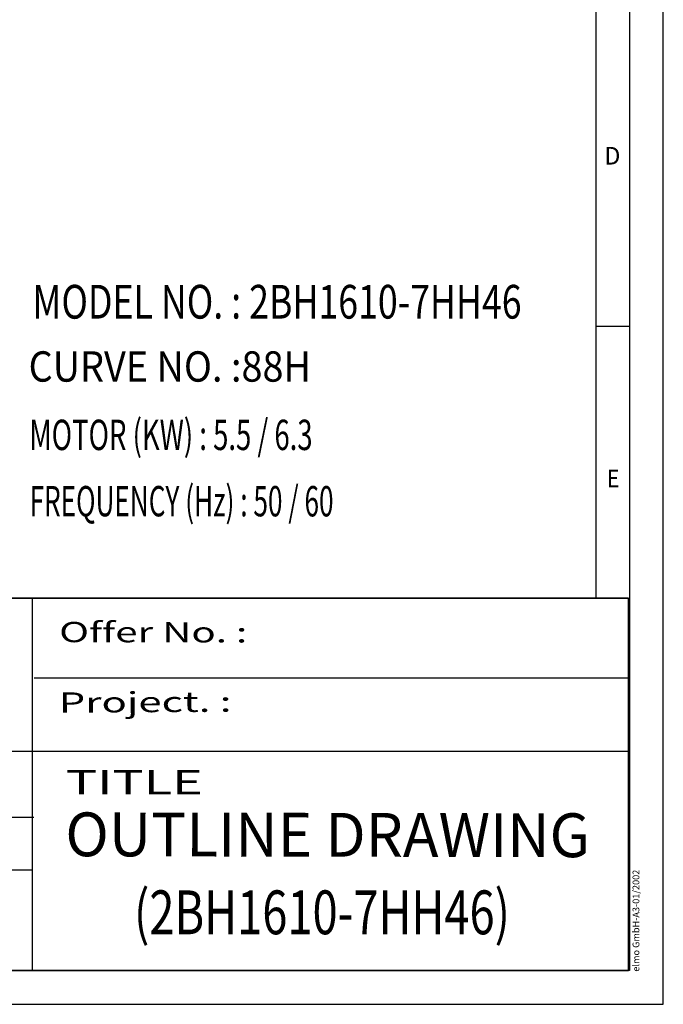
# Model space of a CAD drawing. Extents: x 0 to 420, y 0 to 297.
# Drawn here: x 325 to 420, y 0 to 146 of the extents above; entities that cross this region are included whole.
import ezdxf
from ezdxf.enums import TextEntityAlignment as Align

# ---------------------------------------------------------------- set-up
doc = ezdxf.new("R2010")
doc.units = 0
doc.header["$LTSCALE"] = 23.1
doc.header["$MEASUREMENT"] = 0
doc.layers.get('0').update_dxf_attribs({"linetype": 'CONTINUOUS'})
doc.styles.get("Standard").update_dxf_attribs({"font": 'txt', "width": 0.8})
doc.styles.add('TEXTSTYLE_1', font='ARIALBD.TTF', dxfattribs={"width": 0.8})

# ---------------------------------------------------------------- blocks, each defined once
blk = doc.blocks.new('RAHMEN_A3_BL0')
at = {"color": 7, "linetype": 'Continuous'}
for p, q in [((420, 0), (420, 297)), ((0, 0), (420, 0))]:
    blk.add_line(p, q, dxfattribs=at)
at = {"color": 2, "linetype": 'Continuous'}
for p, q in [((420, 0), (420, 297)), ((410, 287), (410, 60.25)), ((410, 100.57), (415, 100.57)), ((0, 0), (420, 0))]:
    blk.add_line(p, q, dxfattribs=at)
at = {"color": 4, "linetype": 'Continuous'}
for p, q in [((415, 292), (415, 56)), ((415, 56), (415, 5)), ((415, 5), (229.6, 5))]:
    blk.add_line(p, q, dxfattribs=at)
at = {"color": 2, "linetype": 'Continuous'}
for s, width, p, p2 in [('D', 1.357143, (411.27, 124.54), (413.63, 124.54)), ('E', 1.071429, (411.62, 76.68), (413.48, 76.68))]:
    blk.add_text(s, height=2.6, dxfattribs=dict(at, width=width)).set_placement(p, p2, align=Align.FIT)
at = {"color": 2, "linetype": 'Continuous', "width": 0.824675}
blk.add_text('elmo GmbH-A3-01/2002', height=1, rotation=90, dxfattribs=at).set_placement((416.44, 4.84), (416.44, 19.96), align=Align.FIT)

msp = doc.modelspace()

# ---------------------------------------------------------------- linework, layer by layer
at = {"color": 7, "linetype": 'Continuous'}
for p, q in [((420, 0), (420, 297)), ((0, 0), (420, 0))]:
    msp.add_line(p, q, dxfattribs=at)
at = {"color": 2, "linetype": 'Continuous'}
for p, q in [((414.82, 60.25), (230.12, 60.25)), ((326.42, 24.92), (326.42, 60.25)), ((414.82, 5), (414.82, 60.25)), ((326.42, 5), (326.42, 13.5)), ((414.82, 5), (230.12, 5))]:
    msp.add_line(p, q, dxfattribs=at)
at = {"color": 4, "linetype": 'Continuous'}
for p, q in [((230.12, 60.25), (414.82, 60.25)), ((326.42, 5), (326.42, 60.25)), ((414.82, 5), (414.82, 60.25)), ((415.07, 48.39), (326.67, 48.39)), ((414.82, 37.49), (230.12, 37.49)), ((230.33, 27.76), (326.63, 27.76)), ((295.22, 19.95), (326.42, 19.95)), ((230.12, 5), (414.82, 5))]:
    msp.add_line(p, q, dxfattribs=at)

# ---------------------------------------------------------------- block references
at = {"color": 2, "linetype": 'Continuous'}
msp.add_blockref('RAHMEN_A3_BL0', (0, 0), dxfattribs=at)

# ---------------------------------------------------------------- texts
at = {"color": 4, "linetype": 'Continuous'}
for s, height, width, p, p2 in [('MODEL NO. : 2BH1610-7HH46', 5, 0.644889, (326.43, 101.69), (398.98, 101.69)), ('CURVE NO. :88H', 4.5, 0.734841, (325.86, 92.34), (367.75, 92.34)), ('MOTOR (KW) : 5.5 / 6.3', 4.5, 0.482882, (325.97, 82.2), (367.98, 82.2))]:
    msp.add_text(s, height=height, dxfattribs=dict(at, width=width)).set_placement(p, p2, align=Align.FIT)
at = {"color": 4, "linetype": 'Continuous', "width": 0.455299}
msp.add_text('FREQUENCY (Hz) : 50 / 60', height=4.5, rotation=359.9908, dxfattribs=at).set_placement((326.01, 72.37), (371.09, 72.36), align=Align.FIT)
at = {"color": 2, "linetype": 'Continuous'}
for s, rotation, width, p, p2 in [('Offer No. : ', 359.8753, 0.913474, (330.39, 53.71), (359.62, 53.65)), ('Project. :', 0.3481, 1.045425, (330.34, 43.24), (355.95, 43.39))]:
    msp.add_text(s, height=3, rotation=rotation, dxfattribs=dict(at, width=width)).set_placement(p, p2, align=Align.FIT)
at = {"color": 7, "linetype": 'Continuous', "width": 1.302198}
msp.add_text('TITLE', height=3.6, dxfattribs=at).set_placement((331.39, 31.13), (351.7, 31.13), align=Align.FIT)
at = {"color": 2, "linetype": 'Continuous', "style": 'TEXTSTYLE_1', "width": 0.896851}
msp.add_text('OUTLINE DRAWING', height=6.5, rotation=359.8983, dxfattribs=at).set_placement((331.31, 21.96), (409.12, 21.82), align=Align.FIT)
at = {"color": 2, "linetype": 'Continuous', "style": 'TEXTSTYLE_1', "width": 0.736428}
msp.add_text('(2BH1610-7HH46)', height=6.5, dxfattribs=at).set_placement((341.5, 10.39), (397.25, 10.39), align=Align.FIT)

doc.saveas('drawing.dxf')
